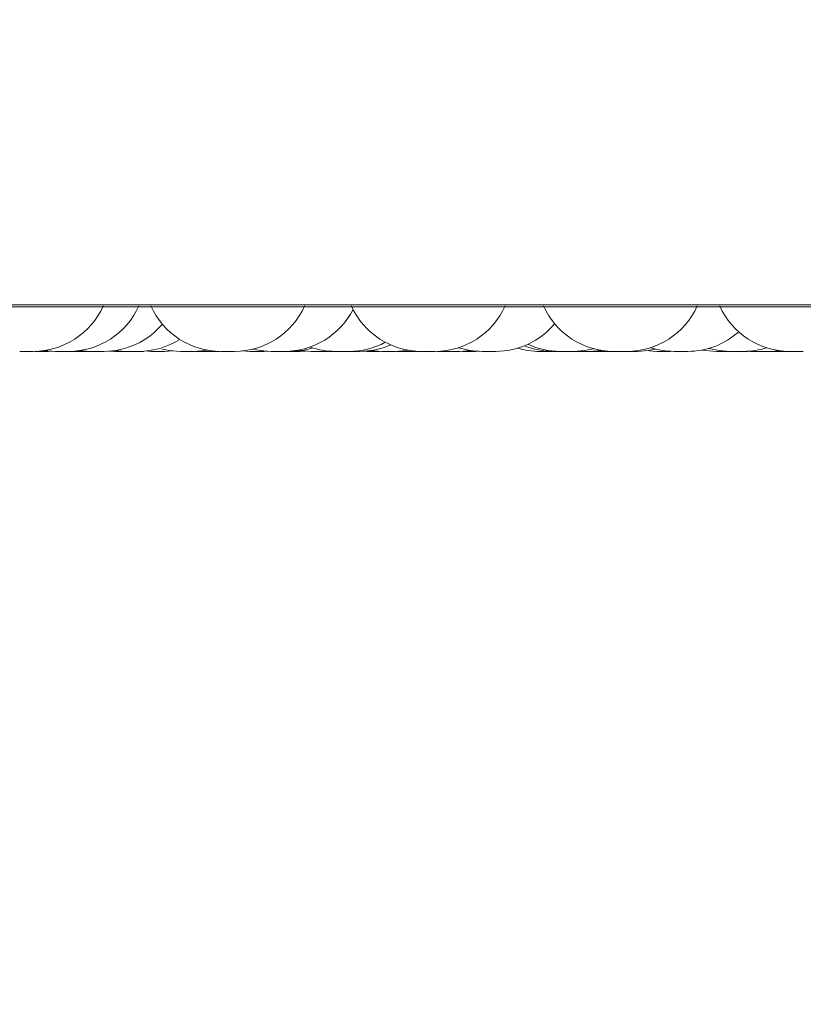
# Model space of a CAD drawing. Units: millimetres. Extents: x 908 to 1321, y 6 to 286.
# Drawn here: x 1256 to 1257, y 89 to 90 of the extents above; entities that cross this region are included whole.
import ezdxf

# ---------------------------------------------------------------- set-up
doc = ezdxf.new("R2010")
doc.units = ezdxf.units.MM
doc.header["$PDSIZE"] = -1
doc.layers.add('DIMENSIONS', color=252, linetype='Continuous')
doc.styles.get("Standard").update_dxf_attribs({"font": 'arial.ttf'})
doc.dimstyles.new('ISO-25 - ab', dxfattribs={"dimtxt": 3, "dimasz": 2.5, "dimexe": 1.25, "dimexo": 0.625, "dimtad": 1, "dimdec": 0, "dimlfac": 30, "dimrnd": 5, "dimzin": 1, "dimtxsty": 'Standard', "dimcen": 2.5, "dimadec": 0, "dimazin": 0, "dimtfac": 1, "dimtdec": 0, "dimtmove": 0, "dimatfit": 3, "dimfxl": 1, "dimlwd": 15, "dimlwe": 15, "dimarcsym": 0})

# ---------------------------------------------------------------- blocks, each defined once
blk = doc.blocks.new('*D44')
at = {"layer": 'Defpoints', "color": 0, "lineweight": 15, "transparency": 16777216}
for p in [(1264.80589, 90.29465), (1232.78479, 90.28492), (1232.78479, 78.16475)]:
    blk.add_point(p, dxfattribs=at)
at = {"layer": 'DIMENSIONS', "color": 0, "lineweight": 15, "transparency": 16777216}
for p, q in [((1264.80589, 89.66965), (1264.80589, 76.91475)), ((1232.78479, 89.65992), (1232.78479, 76.91475)), ((1262.30589, 78.16475), (1235.28479, 78.16475))]:
    blk.add_line(p, q, dxfattribs=at)
for points in [[(1235.28479, 78.58141), (1235.28479, 77.74808), (1232.78479, 78.16475)], [(1262.30589, 78.58141), (1262.30589, 77.74808), (1264.80589, 78.16475)]]:
    blk.add_solid(points, dxfattribs=at)
at = {"layer": 'DIMENSIONS', "color": 0, "lineweight": 15, "transparency": 16777216, "insert": (1251.05622, 80.71233), "char_height": 3, "attachment_point": 5}
blk.add_mtext('960 [37,8"]', dxfattribs=at)
blk = doc.blocks.new('*D41')
at = {"layer": 'Defpoints', "color": 0, "lineweight": 15, "transparency": 16777216}
for p in [(1250.65026, 120.65062), (1264.80589, 90.29465), (1264.80589, 87.04262)]:
    blk.add_point(p, dxfattribs=at)
at = {"layer": 'DIMENSIONS', "color": 0, "lineweight": 15, "transparency": 16777216}
for p, q in [((1250.65026, 120.02562), (1250.65026, 85.79262)), ((1264.80589, 89.66965), (1264.80589, 85.79262)), ((1253.15026, 87.04262), (1262.30589, 87.04262)), ((1264.80589, 87.04262), (1288.36081, 87.04262))]:
    blk.add_line(p, q, dxfattribs=at)
for points in [[(1253.15026, 87.45929), (1253.15026, 86.62596), (1250.65026, 87.04262)], [(1262.30589, 87.45929), (1262.30589, 86.62596), (1264.80589, 87.04262)]]:
    blk.add_solid(points, dxfattribs=at)
at = {"layer": 'DIMENSIONS', "color": 0, "lineweight": 15, "transparency": 16777216, "insert": (1277.83335, 89.5902), "char_height": 3, "attachment_point": 5}
blk.add_mtext('425 [16,7"]', dxfattribs=at)

msp = doc.modelspace()

# ---------------------------------------------------------------- linework, layer by layer
at = {"color": 7, "linetype": 'Continuous', "lineweight": 15}
for p, q in [((1235.35983, 90.06229), (1262.28422, 90.06229)), ((1254.99834, 90.06052), (1257.37834, 90.06052)), ((1256.04117, 90.01798), (1256.04452, 90.01806)), ((1256.07095, 90.01798), (1256.07614, 90.01817)), ((1256.07104, 90.01871), (1256.08132, 90.01798)), ((1256.09935, 90.01817), (1256.10453, 90.01798)), ((1256.10443, 90.01871), (1256.1147, 90.01798)), ((1256.13592, 90.01807), (1256.13945, 90.01798)), ((1256.15229, 90.01798), (1256.15983, 90.01837)), ((1256.1802, 90.01798), (1256.16737, 90.01798)), ((1256.1862, 90.01823), (1256.1922, 90.01798)), ((1256.1922, 90.01798), (1256.20504, 90.01798)), ((1256.20613, 90.01798), (1256.21897, 90.01798)), ((1256.22651, 90.01837), (1256.23405, 90.01798)), ((1256.23411, 90.01798), (1256.24687, 90.01798)), ((1256.24688, 90.01798), (1256.25044, 90.01807)), ((1256.25397, 90.01798), (1256.26676, 90.01798)), ((1256.25885, 90.01798), (1256.25888, 90.01798)), ((1256.2818, 90.01798), (1256.28699, 90.01817)), ((1256.28191, 90.01871), (1256.29218, 90.01798)), ((1256.30502, 90.01798), (1256.31019, 90.01817)), ((1256.30716, 90.01798), (1256.3072, 90.01798)), ((1256.31266, 90.01798), (1256.31326, 90.01798)), ((1256.31326, 90.01798), (1256.31326, 90.01798)), ((1256.34178, 90.01806), (1256.34517, 90.01798)), ((1256.37816, 90.01821), (1256.38393, 90.01798)), ((1256.38596, 90.01798), (1256.38596, 90.01798)), ((1256.41581, 90.01818), (1256.42121, 90.01798)), ((1256.42128, 90.01798), (1256.42134, 90.01798)), ((1256.42162, 90.01798), (1256.42236, 90.01798)), ((1256.44904, 90.01798), (1256.43654, 90.01798)), ((1256.44904, 90.01798), (1256.44931, 90.01798)), ((1256.44937, 90.01798), (1256.45238, 90.01805)), ((1256.52993, 90.01798), (1256.52999, 90.01798)), ((1256.53027, 90.01798), (1256.53102, 90.01798)), ((1256.5336, 90.01798), (1256.53435, 90.01798)), ((1256.55747, 90.01798), (1256.5579, 90.01798)), ((1256.563, 90.01816), (1256.56809, 90.01798)), ((1256.61163, 90.01872), (1256.622, 90.01798)), ((1256.63856, 90.01798), (1256.63864, 90.01798)), ((1256.63892, 90.01798), (1256.63967, 90.01798)), ((1256.71097, 90.01798), (1256.71121, 90.01798)), ((1256.71275, 90.0181), (1256.71684, 90.01798)), ((1256.72877, 90.01798), (1256.72913, 90.01798)), ((1256.72967, 90.01798), (1256.73937, 90.01863)), ((1256.73363, 90.01809), (1256.73759, 90.01798)), ((1256.73764, 90.01798), (1256.73769, 90.01798)), ((1256.73798, 90.01798), (1256.73869, 90.01798)), ((1256.74911, 90.01798), (1256.7492, 90.01798)), ((1256.74948, 90.01798), (1256.75022, 90.01798)), ((1256.75038, 90.01798), (1256.75035, 90.01798))]:
    msp.add_line(p, q, dxfattribs=at)
at = {"color": 7, "linetype": 'Continuous', "lineweight": 15, "flags": 128}
for points in [[(1256.03736, 90.01875), (1256.03743, 90.01874), (1256.04793, 90.01798)], [(1256.14988, 90.0201), (1256.15687, 90.01874), (1256.16737, 90.01798)], [(1256.1802, 90.01798), (1256.1907, 90.01874), (1256.19317, 90.01914)], [(1256.23646, 90.0201), (1256.24345, 90.01874), (1256.25395, 90.01798)], [(1256.34897, 90.01875), (1256.34904, 90.01874), (1256.35954, 90.01798)], [(1256.37238, 90.01798), (1256.38288, 90.01874), (1256.38497, 90.01907)], [(1256.43404, 90.01798), (1256.44454, 90.01874), (1256.44471, 90.01876)], [(1256.5427, 90.01798), (1256.5532, 90.01874), (1256.56179, 90.02051)], [(1256.55791, 90.01798), (1256.56841, 90.01874), (1256.5694, 90.01889)], [(1256.6032, 90.01798), (1256.6137, 90.01874), (1256.62086, 90.02014)], [(1256.66516, 90.0193), (1256.66847, 90.01874), (1256.67896, 90.01798)], [(1256.67173, 90.02087), (1256.68161, 90.01874), (1256.69211, 90.01798)]]:
    msp.add_lwpolyline(points, dxfattribs=at)
at = {"color": 7, "linetype": 'Continuous', "lineweight": 15}
for centre, start, end in [((1256.02679, 90.09132), 270, 335.85226), ((1256.06077, 90.09132), 270, 335.85226), ((1256.20613, 90.09132), 204.14774, 270), ((1256.21897, 90.09132), 270, 335.85226), ((1256.26678, 90.09132), 270, 333.0859), ((1256.39756, 90.09132), 204.14774, 270), ((1256.4104, 90.09132), 270, 335.85226), ((1256.58089, 90.09132), 204.14774, 270), ((1256.59372, 90.09132), 270, 335.85226), ((1256.74907, 90.09132), 204.14774, 270), ((1256.46822, 90.09132), 270, 320.19416), ((1256.09415, 90.09132), 270, 319.77404), ((1256.65135, 90.09132), 270, 311.782), ((1256.12754, 90.09132), 270, 302.4027), ((1256.32822, 90.09132), 270, 298.2174), ((1256.27163, 90.09132), 270, 287.35603), ((1256.31538, 90.09132), 250.64858, 270), ((1256.3384, 90.09132), 270, 293.78833), ((1256.45538, 90.09132), 252.13764, 270), ((1256.51019, 90.09132), 253.36946, 270), ((1256.5231, 90.09132), 248.02686, 270), ((1256.52986, 90.09132), 245.14677, 270), ((1256.63851, 90.09132), 252.21897, 270), ((1256.70494, 90.09132), 270, 287.51133)]:
    msp.add_arc(centre, 0.07333, start, end, dxfattribs=at)
for points, knots in [([(1256.01407, 90.01798), (1256.01405, 90.01798), (1256.01401, 90.01798), (1256.01441, 90.01798), (1256.01493, 90.01798), (1256.01513, 90.01798), (1256.01521, 90.01798), (1256.01568, 90.01798), (1256.01661, 90.01798), (1256.01801, 90.01798), (1256.01883, 90.01798), (1256.01926, 90.01798), (1256.01928, 90.01798), (1256.01938, 90.01798), (1256.0202, 90.01798), (1256.02164, 90.01798), (1256.02327, 90.01798), (1256.02468, 90.01798), (1256.02572, 90.01798), (1256.0264, 90.01798), (1256.02664, 90.01798), (1256.02671, 90.01798), (1256.02679, 90.01798), (1256.02675, 90.01798), (1256.02672, 90.01798)], [0, 0, 0, 0, 0.068301, 0.131099, 0.193778, 0.19444, 0.198823, 0.211101, 0.318157, 0.381097, 0.443965, 0.444064, 0.445167, 0.447959, 0.458667, 0.569076, 0.656403, 0.71654, 0.819403, 0.881724, 0.9439, 0.945896, 0.962073, 1, 1, 1, 1]), ([(1256.02844, 90.01798), (1256.02842, 90.01798), (1256.02837, 90.01798), (1256.02878, 90.01798), (1256.02954, 90.01798), (1256.03105, 90.01798), (1256.03334, 90.01798), (1256.03556, 90.01798), (1256.03722, 90.01798), (1256.03841, 90.01798), (1256.03941, 90.01798), (1256.04045, 90.01798), (1256.04119, 90.01798), (1256.0411, 90.01798), (1256.04107, 90.01798)], [0, 0, 0, 0, 0.057525, 0.126808, 0.188886, 0.306162, 0.431418, 0.55636, 0.627394, 0.689169, 0.755423, 0.82278, 0.944931, 1, 1, 1, 1]), ([(1256.04804, 90.01798), (1256.04802, 90.01798), (1256.04797, 90.01798), (1256.04841, 90.01798), (1256.04885, 90.01798), (1256.04911, 90.01798), (1256.04918, 90.01798), (1256.04966, 90.01798), (1256.05058, 90.01798), (1256.05199, 90.01798), (1256.0528, 90.01798), (1256.05323, 90.01798), (1256.05326, 90.01798), (1256.05336, 90.01798), (1256.05417, 90.01798), (1256.05561, 90.01798), (1256.05725, 90.01798), (1256.05865, 90.01798), (1256.05969, 90.01798), (1256.06038, 90.01798), (1256.06061, 90.01798), (1256.06069, 90.01798), (1256.06076, 90.01798), (1256.06072, 90.01798), (1256.06069, 90.01798)], [0, 0, 0, 0, 0.068301, 0.131099, 0.193728, 0.19444, 0.198823, 0.2111, 0.318157, 0.381097, 0.443965, 0.444064, 0.445167, 0.447959, 0.458667, 0.569076, 0.656403, 0.71654, 0.819403, 0.881724, 0.9439, 0.945896, 0.962073, 1, 1, 1, 1]), ([(1256.05812, 90.01798), (1256.05811, 90.01798), (1256.05807, 90.01798), (1256.05828, 90.01798), (1256.05827, 90.01798), (1256.05828, 90.01798), (1256.0583, 90.01798), (1256.05839, 90.01798), (1256.05858, 90.01798), (1256.05873, 90.01798)], [0, 0, 0, 0, 0.051309, 0.524814, 0.526319, 0.533993, 0.557175, 0.637665, 1, 1, 1, 1]), ([(1256.06003, 90.01798), (1256.06017, 90.01798), (1256.06057, 90.01798), (1256.0617, 90.01798), (1256.06314, 90.01798), (1256.06467, 90.01798), (1256.06553, 90.01798), (1256.06604, 90.01798), (1256.06686, 90.01798), (1256.06801, 90.01798), (1256.0692, 90.01798), (1256.06973, 90.01798), (1256.07001, 90.01798), (1256.07046, 90.01798), (1256.07097, 90.01798), (1256.07088, 90.01798), (1256.07084, 90.01798)], [0, 0, 0, 0, 0.041887, 0.12206, 0.259103, 0.342215, 0.425251, 0.427872, 0.449382, 0.591029, 0.674901, 0.758669, 0.761445, 0.783356, 0.924973, 1, 1, 1, 1]), ([(1256.06654, 90.01798), (1256.06652, 90.01798), (1256.06648, 90.01798), (1256.06674, 90.01798), (1256.06699, 90.01798), (1256.06702, 90.01798)], [0, 0, 0, 0, 0.422094, 0.929388, 1, 1, 1, 1]), ([(1256.07027, 90.01798), (1256.07066, 90.01798), (1256.0716, 90.01798), (1256.07267, 90.01798), (1256.07329, 90.01798)], [0, 0, 0, 0, 0.423867, 1, 1, 1, 1]), ([(1256.07307, 90.01798), (1256.07305, 90.01798), (1256.07299, 90.01798), (1256.07339, 90.01798), (1256.07385, 90.01798), (1256.07408, 90.01798), (1256.07415, 90.01798), (1256.07462, 90.01798), (1256.07554, 90.01798), (1256.07693, 90.01798), (1256.07774, 90.01798), (1256.07817, 90.01798), (1256.0782, 90.01798), (1256.07829, 90.01798), (1256.07911, 90.01798), (1256.08025, 90.01798), (1256.08119, 90.01798), (1256.08144, 90.01798)], [0, 0, 0, 0, 0.105518, 0.209164, 0.312938, 0.313889, 0.321264, 0.341493, 0.518443, 0.622391, 0.726201, 0.726365, 0.728188, 0.732858, 0.750554, 0.933091, 1, 1, 1, 1]), ([(1256.07881, 90.01798), (1256.07897, 90.01798), (1256.0793, 90.01798), (1256.07921, 90.01798), (1256.07917, 90.01798)], [0, 0, 0, 0, 0.486185, 1, 1, 1, 1]), ([(1256.08143, 90.01798), (1256.08141, 90.01798), (1256.08136, 90.01798), (1256.08177, 90.01798), (1256.08229, 90.01798), (1256.08249, 90.01798), (1256.08257, 90.01798), (1256.08304, 90.01798), (1256.08397, 90.01798), (1256.08537, 90.01798), (1256.08619, 90.01798), (1256.08662, 90.01798), (1256.08664, 90.01798), (1256.08674, 90.01798), (1256.08756, 90.01798), (1256.089, 90.01798), (1256.09063, 90.01798), (1256.09204, 90.01798), (1256.09308, 90.01798), (1256.09376, 90.01798), (1256.094, 90.01798), (1256.09407, 90.01798), (1256.09415, 90.01798), (1256.09411, 90.01798), (1256.09408, 90.01798)], [0, 0, 0, 0, 0.068301, 0.131099, 0.193778, 0.19444, 0.198823, 0.211101, 0.318157, 0.381097, 0.443965, 0.444064, 0.445167, 0.447959, 0.458667, 0.569076, 0.656403, 0.71654, 0.819403, 0.881724, 0.9439, 0.945896, 0.962073, 1, 1, 1, 1]), ([(1256.10465, 90.01798), (1256.10462, 90.01798), (1256.10457, 90.01798), (1256.10498, 90.01798), (1256.10574, 90.01798), (1256.10725, 90.01798), (1256.10954, 90.01798), (1256.11176, 90.01798), (1256.11341, 90.01798), (1256.11434, 90.01798), (1256.11474, 90.01798), (1256.11483, 90.01798)], [0, 0, 0, 0, 0.081488, 0.179424, 0.267275, 0.433118, 0.610061, 0.786746, 0.887197, 0.974621, 1, 1, 1, 1]), ([(1256.11482, 90.01798), (1256.1148, 90.01798), (1256.11475, 90.01798), (1256.11516, 90.01798), (1256.11568, 90.01798), (1256.11588, 90.01798), (1256.11595, 90.01798), (1256.11642, 90.01798), (1256.11736, 90.01798), (1256.11876, 90.01798), (1256.11957, 90.01798), (1256.12, 90.01798), (1256.12003, 90.01798), (1256.12013, 90.01798), (1256.12094, 90.01798), (1256.12238, 90.01798), (1256.12402, 90.01798), (1256.12542, 90.01798), (1256.12646, 90.01798), (1256.12715, 90.01798), (1256.12738, 90.01798), (1256.12746, 90.01798), (1256.12754, 90.01798), (1256.12749, 90.01798), (1256.12747, 90.01798)], [0, 0, 0, 0, 0.068301, 0.1311, 0.19378, 0.194442, 0.198825, 0.211103, 0.318234, 0.381086, 0.443956, 0.444054, 0.445158, 0.447949, 0.458658, 0.569069, 0.656397, 0.716535, 0.8194, 0.881722, 0.943899, 0.945895, 0.962072, 1, 1, 1, 1]), ([(1256.11616, 90.01798), (1256.11624, 90.01798), (1256.11684, 90.01798), (1256.11708, 90.01798), (1256.1173, 90.01798)], [0, 0, 0, 0, 0.139118, 1, 1, 1, 1]), ([(1256.11964, 90.01798), (1256.1196, 90.01798), (1256.11952, 90.01798), (1256.11966, 90.01798), (1256.11974, 90.01798)], [0, 0, 0, 0, 0.479363, 1, 1, 1, 1]), ([(1256.12747, 90.01798), (1256.12797, 90.01798), (1256.12888, 90.01798), (1256.13, 90.01798), (1256.13063, 90.01798), (1256.13096, 90.01798), (1256.1315, 90.01798), (1256.13233, 90.01798), (1256.13235, 90.01798), (1256.13236, 90.01798)], [0, 0, 0, 0, 0.167399, 0.307078, 0.44633, 0.451325, 0.487794, 0.72296, 1, 1, 1, 1]), ([(1256.13951, 90.01798), (1256.13955, 90.01798), (1256.1396, 90.01798), (1256.14028, 90.01798), (1256.14077, 90.01798), (1256.1411, 90.01798), (1256.14117, 90.01798), (1256.14175, 90.01798), (1256.14275, 90.01798), (1256.14423, 90.01798), (1256.14507, 90.01798), (1256.1455, 90.01798), (1256.14552, 90.01798), (1256.14562, 90.01798), (1256.14645, 90.01798), (1256.14787, 90.01798), (1256.14943, 90.01798), (1256.15071, 90.01798), (1256.15161, 90.01798), (1256.15214, 90.01798), (1256.15223, 90.01798), (1256.15229, 90.01798), (1256.15231, 90.01798), (1256.15229, 90.01798), (1256.15229, 90.01798)], [0, 0, 0, 0, 0.1054547, 0.1682397, 0.2309512, 0.2315093, 0.2359831, 0.2482691, 0.3553092, 0.4182356, 0.4809705, 0.4811678, 0.4821594, 0.4850224, 0.4956896, 0.6060945, 0.6933346, 0.7535212, 0.856323, 0.9186845, 0.980917, 0.9828019, 0.9989938, 1, 1, 1, 1]), ([(1256.1813, 90.01798), (1256.1813, 90.01798), (1256.1813, 90.01798), (1256.1813, 90.01798), (1256.1813, 90.01798), (1256.1813, 90.01798), (1256.18133, 90.01798), (1256.18162, 90.01798), (1256.18253, 90.01798), (1256.18371, 90.01798), (1256.18502, 90.01798), (1256.18649, 90.01798), (1256.18735, 90.01798), (1256.18789, 90.01798), (1256.18872, 90.01798), (1256.18996, 90.01798), (1256.19133, 90.01798), (1256.19194, 90.01798), (1256.19224, 90.01798)], [0, 0, 0, 0, 0.002374, 0.002506, 0.003954, 0.007773, 0.022002, 0.169426, 0.285738, 0.366107, 0.503231, 0.586497, 0.669482, 0.672119, 0.693723, 0.835606, 0.919466, 1, 1, 1, 1]), ([(1256.2662, 90.01798), (1256.26633, 90.01798), (1256.26688, 90.01798), (1256.2678, 90.01798), (1256.26854, 90.01798), (1256.269, 90.01798), (1256.26966, 90.01798), (1256.27088, 90.01798), (1256.2713, 90.01798), (1256.27153, 90.01798)], [0, 0, 0, 0, 0.048357, 0.207875, 0.367105, 0.372521, 0.414378, 0.683288, 1, 1, 1, 1]), ([(1256.2691, 90.01798), (1256.26933, 90.01798), (1256.2696, 90.01798), (1256.27026, 90.01798), (1256.27037, 90.01798)], [0, 0, 0, 0, 0.832427, 1, 1, 1, 1]), ([(1256.27151, 90.01798), (1256.27162, 90.01798), (1256.27173, 90.01798), (1256.27188, 90.01798), (1256.27197, 90.01798), (1256.27269, 90.01798), (1256.27387, 90.01798), (1256.27536, 90.01798), (1256.27638, 90.01798), (1256.27668, 90.01798), (1256.27671, 90.01798), (1256.2768, 90.01798), (1256.27763, 90.01798), (1256.27892, 90.01798), (1256.28022, 90.01798), (1256.28117, 90.01798), (1256.28174, 90.01798), (1256.28179, 90.01798), (1256.28181, 90.01798)], [0, 0, 0, 0, 0.029746, 0.030558, 0.036775, 0.054086, 0.205182, 0.293932, 0.382491, 0.382688, 0.384244, 0.388231, 0.403196, 0.559104, 0.682107, 0.767105, 0.912082, 1, 1, 1, 1]), ([(1256.29224, 90.01798), (1256.2922, 90.01798), (1256.29214, 90.01798), (1256.2928, 90.01798), (1256.29373, 90.01798), (1256.29487, 90.01798), (1256.29625, 90.01798), (1256.29707, 90.01798), (1256.29761, 90.01798), (1256.29842, 90.01798), (1256.29971, 90.01798), (1256.30118, 90.01798), (1256.30195, 90.01798), (1256.30238, 90.01798), (1256.30307, 90.01798), (1256.30425, 90.01798), (1256.30468, 90.01798), (1256.30492, 90.01798)], [0, 0, 0, 0, 0.112103, 0.200737, 0.261771, 0.36614, 0.429599, 0.492801, 0.494716, 0.511158, 0.619066, 0.68292, 0.746658, 0.748944, 0.76558, 0.873222, 1, 1, 1, 1]), ([(1256.3006, 90.01798), (1256.30055, 90.01798), (1256.30045, 90.01798), (1256.30091, 90.01798), (1256.30107, 90.01798)], [0, 0, 0, 0, 0.64261, 1, 1, 1, 1]), ([(1256.30491, 90.01798), (1256.30518, 90.01798), (1256.30547, 90.01798), (1256.30587, 90.01798), (1256.30669, 90.01798), (1256.30761, 90.01798), (1256.30833, 90.01798), (1256.30837, 90.01798)], [0, 0, 0, 0, 0.246887, 0.258415, 0.350684, 0.959604, 1, 1, 1, 1]), ([(1256.3072, 90.01798), (1256.30745, 90.01798), (1256.30783, 90.01798), (1256.30892, 90.01798), (1256.30959, 90.01798), (1256.30998, 90.01798), (1256.31008, 90.01798), (1256.31078, 90.01798), (1256.31195, 90.01798), (1256.31352, 90.01798), (1256.31435, 90.01798), (1256.31478, 90.01798), (1256.3148, 90.01798), (1256.3149, 90.01798), (1256.31516, 90.01798), (1256.31537, 90.01798), (1256.31552, 90.01798)], [0, 0, 0, 0, 0.230512, 0.346836, 0.463213, 0.464279, 0.472502, 0.49519, 0.693668, 0.810305, 0.926695, 0.926877, 0.928923, 0.934162, 0.954045, 1, 1, 1, 1]), ([(1256.31546, 90.01798), (1256.31542, 90.01798), (1256.31533, 90.01798), (1256.31621, 90.01798), (1256.31731, 90.01798), (1256.31795, 90.01798), (1256.31837, 90.01798), (1256.31847, 90.01798), (1256.31918, 90.01798), (1256.32035, 90.01798), (1256.32193, 90.01798), (1256.32275, 90.01798), (1256.32318, 90.01798), (1256.32321, 90.01798), (1256.32331, 90.01798), (1256.32411, 90.01798), (1256.32542, 90.01798), (1256.3267, 90.01798), (1256.32763, 90.01798), (1256.32818, 90.01798), (1256.32821, 90.01798), (1256.32823, 90.01798)], [0, 0, 0, 0, 0.117439, 0.234439, 0.293613, 0.352608, 0.353108, 0.357282, 0.368879, 0.469669, 0.528813, 0.58791, 0.588095, 0.589043, 0.591793, 0.601839, 0.705744, 0.787813, 0.844534, 0.941326, 1, 1, 1, 1]), ([(1256.31889, 90.01798), (1256.31896, 90.01798), (1256.31942, 90.01798), (1256.31983, 90.01798), (1256.31989, 90.01798), (1256.31991, 90.01798)], [0, 0, 0, 0, 0.092079, 0.656922, 1, 1, 1, 1]), ([(1256.32562, 90.01798), (1256.32557, 90.01798), (1256.3255, 90.01798), (1256.32595, 90.01798), (1256.32611, 90.01798)], [0, 0, 0, 0, 0.654889, 1, 1, 1, 1]), ([(1256.32749, 90.01798), (1256.32782, 90.01798), (1256.32844, 90.01798), (1256.32964, 90.01798), (1256.33046, 90.01798), (1256.33099, 90.01798), (1256.33181, 90.01798), (1256.33309, 90.01798), (1256.33457, 90.01798), (1256.33534, 90.01798), (1256.33577, 90.01798), (1256.33645, 90.01798), (1256.33764, 90.01798), (1256.33807, 90.01798), (1256.3383, 90.01798)], [0, 0, 0, 0, 0.0997685, 0.1897774, 0.2796236, 0.282343, 0.3056968, 0.4589688, 0.5498017, 0.6402122, 0.643458, 0.6670878, 0.8201918, 1, 1, 1, 1]), ([(1256.34528, 90.01798), (1256.34526, 90.01798), (1256.34521, 90.01798), (1256.34597, 90.01798), (1256.347, 90.01798), (1256.34772, 90.01798), (1256.34808, 90.01798), (1256.34818, 90.01798), (1256.34887, 90.01798), (1256.35005, 90.01798), (1256.35162, 90.01798), (1256.35245, 90.01798), (1256.35288, 90.01798), (1256.35291, 90.01798), (1256.353, 90.01798), (1256.35381, 90.01798), (1256.35513, 90.01798), (1256.35642, 90.01798), (1256.35737, 90.01798), (1256.35794, 90.01798), (1256.35799, 90.01798), (1256.35801, 90.01798)], [0, 0, 0, 0, 0.063946, 0.187991, 0.250773, 0.313306, 0.313937, 0.318365, 0.330583, 0.437468, 0.50028, 0.562959, 0.563156, 0.564161, 0.567078, 0.57769, 0.687976, 0.775011, 0.835077, 0.937794, 1, 1, 1, 1]), ([(1256.35959, 90.01798), (1256.35956, 90.01798), (1256.3595, 90.01798), (1256.36016, 90.01798), (1256.36109, 90.01798), (1256.36223, 90.01798), (1256.36361, 90.01798), (1256.36443, 90.01798), (1256.36497, 90.01798), (1256.36578, 90.01798), (1256.36706, 90.01798), (1256.36855, 90.01798), (1256.36929, 90.01798), (1256.36974, 90.01798), (1256.37041, 90.01798), (1256.37162, 90.01798), (1256.37205, 90.01798), (1256.37228, 90.01798)], [0, 0, 0, 0, 0.112103, 0.200736, 0.26177, 0.36614, 0.429599, 0.492801, 0.494715, 0.511157, 0.619065, 0.682919, 0.746657, 0.748825, 0.76558, 0.873223, 1, 1, 1, 1]), ([(1256.3733, 90.01798), (1256.37326, 90.01798), (1256.37318, 90.01798), (1256.37382, 90.01798), (1256.37473, 90.01798), (1256.37586, 90.01798), (1256.37721, 90.01798), (1256.37804, 90.01798), (1256.37857, 90.01798), (1256.37939, 90.01798), (1256.38067, 90.01798), (1256.38216, 90.01798), (1256.38291, 90.01798), (1256.38337, 90.01798), (1256.38404, 90.01798), (1256.38527, 90.01798), (1256.38572, 90.01798), (1256.38596, 90.01798)], [0, 0, 0, 0, 0.112163, 0.200665, 0.261817, 0.366193, 0.429529, 0.492753, 0.494699, 0.511058, 0.61902, 0.682855, 0.746687, 0.748855, 0.765513, 0.873255, 1, 1, 1, 1]), ([(1256.38405, 90.01798), (1256.38403, 90.01798), (1256.38398, 90.01798), (1256.38473, 90.01798), (1256.38579, 90.01798), (1256.38646, 90.01798), (1256.38685, 90.01798), (1256.38694, 90.01798), (1256.38765, 90.01798), (1256.38884, 90.01798), (1256.39033, 90.01798), (1256.39135, 90.01798), (1256.39164, 90.01798), (1256.39168, 90.01798), (1256.39177, 90.01798), (1256.3926, 90.01798), (1256.39389, 90.01798), (1256.39519, 90.01798), (1256.39614, 90.01798), (1256.39671, 90.01798), (1256.39676, 90.01798), (1256.39678, 90.01798)], [0, 0, 0, 0, 0.063848, 0.187986, 0.25063, 0.313302, 0.313877, 0.318358, 0.330525, 0.437447, 0.50025, 0.562919, 0.563058, 0.564159, 0.566981, 0.577667, 0.687904, 0.774946, 0.835095, 0.937687, 1, 1, 1, 1]), ([(1256.39767, 90.01798), (1256.39766, 90.01798), (1256.39762, 90.01798), (1256.3984, 90.01798), (1256.39949, 90.01798), (1256.40013, 90.01798), (1256.40056, 90.01798), (1256.40065, 90.01798), (1256.40136, 90.01798), (1256.40253, 90.01798), (1256.40411, 90.01798), (1256.40493, 90.01798), (1256.40536, 90.01798), (1256.40539, 90.01798), (1256.40549, 90.01798), (1256.40629, 90.01798), (1256.40761, 90.01798), (1256.40888, 90.01798), (1256.40981, 90.01798), (1256.41036, 90.01798), (1256.4104, 90.01798), (1256.41041, 90.01798)], [0, 0, 0, 0, 0.068085, 0.191628, 0.254111, 0.316405, 0.316933, 0.32134, 0.333586, 0.440012, 0.502463, 0.564865, 0.565061, 0.566061, 0.568966, 0.579574, 0.689289, 0.775947, 0.83584, 0.938045, 1, 1, 1, 1]), ([(1256.41268, 90.01798), (1256.41266, 90.01798), (1256.41262, 90.01798), (1256.41292, 90.01798), (1256.41352, 90.01798), (1256.41451, 90.01798), (1256.41517, 90.01798), (1256.41564, 90.01798), (1256.41633, 90.01798), (1256.41753, 90.01798), (1256.41909, 90.01798), (1256.41995, 90.01798), (1256.42048, 90.01798), (1256.42082, 90.01798), (1256.42111, 90.01798), (1256.42131, 90.01798)], [0, 0, 0, 0, 0.043491, 0.141302, 0.308221, 0.40961, 0.5107, 0.513862, 0.540012, 0.712793, 0.814833, 0.916974, 0.920401, 0.947038, 1, 1, 1, 1]), ([(1256.42226, 90.01798), (1256.4224, 90.01798), (1256.42297, 90.01798), (1256.42335, 90.01798), (1256.42364, 90.01798)], [0, 0, 0, 0, 0.237856, 1, 1, 1, 1]), ([(1256.42236, 90.01798), (1256.42291, 90.01798), (1256.42375, 90.01798), (1256.42527, 90.01798), (1256.42608, 90.01798), (1256.42654, 90.01798), (1256.42665, 90.01798), (1256.42747, 90.01798), (1256.42876, 90.01798), (1256.43014, 90.01798), (1256.43112, 90.01798), (1256.4313, 90.01798), (1256.43133, 90.01798), (1256.4314, 90.01798), (1256.43209, 90.01798), (1256.43307, 90.01798), (1256.43376, 90.01798), (1256.43406, 90.01798), (1256.434, 90.01798), (1256.43398, 90.01798)], [0, 0, 0, 0, 0.154296, 0.232277, 0.310029, 0.310763, 0.31636, 0.33158, 0.464397, 0.542417, 0.620296, 0.62057, 0.621894, 0.625426, 0.63865, 0.775794, 0.883907, 0.958562, 1, 1, 1, 1]), ([(1256.45554, 90.01798), (1256.45559, 90.01798), (1256.45572, 90.01798), (1256.45672, 90.01798), (1256.45796, 90.01798), (1256.45868, 90.01798), (1256.45911, 90.01798), (1256.45922, 90.01798), (1256.45998, 90.01798), (1256.46119, 90.01798), (1256.46278, 90.01798), (1256.46356, 90.01798), (1256.46399, 90.01798), (1256.46402, 90.01798), (1256.46411, 90.01798), (1256.46488, 90.01798), (1256.46611, 90.01798), (1256.46721, 90.01798), (1256.46798, 90.01798), (1256.46813, 90.01798), (1256.46823, 90.01798)], [0, 0, 0, 0, 0.075369, 0.206567, 0.272906, 0.339207, 0.339866, 0.344533, 0.357509, 0.47054, 0.537045, 0.603392, 0.603496, 0.604619, 0.60762, 0.618869, 0.735571, 0.827783, 0.891276, 1, 1, 1, 1]), ([(1256.51024, 90.01798), (1256.51022, 90.01798), (1256.51018, 90.01798), (1256.5105, 90.01798), (1256.51112, 90.01798), (1256.51213, 90.01798), (1256.5128, 90.01798), (1256.51327, 90.01798), (1256.51397, 90.01798), (1256.51517, 90.01798), (1256.51674, 90.01798), (1256.51759, 90.01798), (1256.51812, 90.01798), (1256.51893, 90.01798), (1256.52052, 90.01798), (1256.52149, 90.01798), (1256.52202, 90.01798)], [0, 0, 0, 0, 0.038119, 0.111634, 0.237349, 0.313435, 0.389595, 0.391973, 0.411555, 0.541524, 0.618425, 0.695144, 0.697722, 0.717724, 0.847415, 1, 1, 1, 1]), ([(1256.51736, 90.01798), (1256.51734, 90.01798), (1256.5173, 90.01798), (1256.51736, 90.01798), (1256.51739, 90.01798)], [0, 0, 0, 0, 0.654254, 1, 1, 1, 1]), ([(1256.52202, 90.01798), (1256.5224, 90.01798), (1256.52299, 90.01798), (1256.52306, 90.01798), (1256.52307, 90.01798), (1256.52288, 90.01798), (1256.52288, 90.01798)], [0, 0, 0, 0, 0.497133, 0.748198, 0.999118, 1, 1, 1, 1]), ([(1256.52211, 90.01798), (1256.52214, 90.01798), (1256.52218, 90.01798), (1256.52259, 90.01798), (1256.52302, 90.01798), (1256.52321, 90.01798)], [0, 0, 0, 0, 0.443154, 0.749209, 1, 1, 1, 1]), ([(1256.52316, 90.01798), (1256.52316, 90.01798), (1256.52315, 90.01798), (1256.52359, 90.01798), (1256.52402, 90.01798), (1256.52433, 90.01798), (1256.52482, 90.01798), (1256.52575, 90.01798), (1256.52715, 90.01798), (1256.52798, 90.01798), (1256.52852, 90.01798), (1256.52934, 90.01798), (1256.53107, 90.01798), (1256.53244, 90.01798), (1256.53318, 90.01798)], [0, 0, 0, 0, 0.100027, 0.189942, 0.279648, 0.282411, 0.305723, 0.459096, 0.549853, 0.640369, 0.643371, 0.667002, 0.820103, 1, 1, 1, 1]), ([(1256.53102, 90.01798), (1256.53157, 90.01798), (1256.5324, 90.01798), (1256.53392, 90.01798), (1256.53473, 90.01798), (1256.53519, 90.01798), (1256.5353, 90.01798), (1256.53612, 90.01798), (1256.53736, 90.01798), (1256.53891, 90.01798), (1256.53952, 90.01798), (1256.53996, 90.01798), (1256.53997, 90.01798), (1256.54006, 90.01798), (1256.5407, 90.01798), (1256.54174, 90.01798), (1256.54241, 90.01798), (1256.54271, 90.01798), (1256.54265, 90.01798), (1256.54263, 90.01798)], [0, 0, 0, 0, 0.154226, 0.232104, 0.309983, 0.310595, 0.316192, 0.331452, 0.464294, 0.542322, 0.62021, 0.620333, 0.621807, 0.625339, 0.638565, 0.775545, 0.883893, 0.958558, 1, 1, 1, 1]), ([(1256.53557, 90.01798), (1256.53567, 90.01798), (1256.53578, 90.01798), (1256.53584, 90.01798), (1256.53586, 90.01798), (1256.53592, 90.01798), (1256.53588, 90.01798), (1256.53586, 90.01798)], [0, 0, 0, 0, 0.476393, 0.481997, 0.525009, 0.638616, 1, 1, 1, 1]), ([(1256.5427, 90.01798), (1256.54289, 90.01798), (1256.54343, 90.01798), (1256.54408, 90.01798), (1256.5445, 90.01798), (1256.54462, 90.01798), (1256.54481, 90.01798), (1256.54498, 90.01798), (1256.54508, 90.01798)], [0, 0, 0, 0, 0.285009, 0.763752, 0.767807, 0.801859, 0.895475, 1, 1, 1, 1]), ([(1256.54508, 90.01798), (1256.54507, 90.01798), (1256.54496, 90.01798), (1256.54527, 90.01798), (1256.54587, 90.01798), (1256.5468, 90.01798), (1256.548, 90.01798), (1256.54878, 90.01798), (1256.54928, 90.01798), (1256.55006, 90.01798), (1256.55132, 90.01798), (1256.55287, 90.01798), (1256.5537, 90.01798), (1256.55419, 90.01798), (1256.55496, 90.01798), (1256.55636, 90.01798), (1256.55708, 90.01798), (1256.55747, 90.01798)], [0, 0, 0, 0, 0.007715, 0.106702, 0.175049, 0.291754, 0.362461, 0.433085, 0.435394, 0.453642, 0.574287, 0.64572, 0.716945, 0.719449, 0.737988, 0.858425, 1, 1, 1, 1]), ([(1256.558, 90.01798), (1256.558, 90.01798), (1256.55786, 90.01798), (1256.5583, 90.01798), (1256.55902, 90.01798), (1256.55989, 90.01798), (1256.56087, 90.01798), (1256.56163, 90.01798), (1256.56213, 90.01798), (1256.56291, 90.01798), (1256.56417, 90.01798), (1256.56573, 90.01798), (1256.56654, 90.01798), (1256.56705, 90.01798), (1256.56748, 90.01798), (1256.56783, 90.01798), (1256.5681, 90.01798)], [0, 0, 0, 0, 0.001584, 0.165726, 0.272607, 0.362064, 0.451533, 0.540992, 0.543728, 0.566958, 0.71948, 0.809809, 0.899991, 0.903043, 0.926503, 1, 1, 1, 1]), ([(1256.56807, 90.01798), (1256.56818, 90.01798), (1256.5684, 90.01798), (1256.56963, 90.01798), (1256.57092, 90.01798), (1256.57171, 90.01798), (1256.57212, 90.01798), (1256.57223, 90.01798), (1256.57299, 90.01798), (1256.57424, 90.01798), (1256.57579, 90.01798), (1256.57662, 90.01798), (1256.577, 90.01798), (1256.57703, 90.01798), (1256.57712, 90.01798), (1256.57788, 90.01798), (1256.57906, 90.01798), (1256.58009, 90.01798), (1256.58077, 90.01798), (1256.58087, 90.01798), (1256.58093, 90.01798)], [0, 0, 0, 0, 0.125114, 0.249693, 0.312677, 0.375493, 0.376157, 0.380603, 0.392874, 0.500221, 0.563205, 0.626144, 0.626365, 0.627431, 0.630223, 0.640939, 0.751665, 0.839009, 0.899405, 1, 1, 1, 1]), ([(1256.58087, 90.01798), (1256.58099, 90.01798), (1256.58124, 90.01798), (1256.5825, 90.01798), (1256.5838, 90.01798), (1256.58458, 90.01798), (1256.585, 90.01798), (1256.58511, 90.01798), (1256.58589, 90.01798), (1256.58715, 90.01798), (1256.58865, 90.01798), (1256.58959, 90.01798), (1256.58989, 90.01798), (1256.58992, 90.01798), (1256.59, 90.01798), (1256.59078, 90.01798), (1256.59192, 90.01798), (1256.59293, 90.01798), (1256.59359, 90.01798), (1256.59367, 90.01798), (1256.59372, 90.01798)], [0, 0, 0, 0, 0.125581, 0.250816, 0.314036, 0.377229, 0.377764, 0.38223, 0.394581, 0.502461, 0.565735, 0.628923, 0.629204, 0.630274, 0.63312, 0.643794, 0.754982, 0.84294, 0.903392, 1, 1, 1, 1]), ([(1256.59045, 90.01798), (1256.59043, 90.01798), (1256.59041, 90.01798), (1256.59087, 90.01798), (1256.59128, 90.01798), (1256.59161, 90.01798), (1256.59208, 90.01798), (1256.59334, 90.01798), (1256.59484, 90.01798), (1256.59566, 90.01798)], [0, 0, 0, 0, 0.154095, 0.296021, 0.43766, 0.442111, 0.479541, 0.718417, 1, 1, 1, 1]), ([(1256.59566, 90.01798), (1256.59651, 90.01798), (1256.59778, 90.01798), (1256.59937, 90.01798), (1256.60017, 90.01798), (1256.60049, 90.01798), (1256.60059, 90.01798), (1256.60124, 90.01798), (1256.60211, 90.01798), (1256.60282, 90.01798), (1256.60302, 90.01798), (1256.60313, 90.01798), (1256.60319, 90.01798), (1256.60316, 90.01798), (1256.60313, 90.01798)], [0, 0, 0, 0, 0.22368, 0.336629, 0.449428, 0.450432, 0.458459, 0.480542, 0.673224, 0.78619, 0.899093, 0.902714, 0.931784, 1, 1, 1, 1]), ([(1256.59954, 90.01798), (1256.59976, 90.01798), (1256.59997, 90.01798), (1256.60022, 90.01798), (1256.60028, 90.01798), (1256.60074, 90.01798), (1256.60119, 90.01798), (1256.60125, 90.01798), (1256.60127, 90.01798)], [0, 0, 0, 0, 0.219686, 0.222318, 0.240798, 0.29179, 0.737863, 1, 1, 1, 1]), ([(1256.62204, 90.01798), (1256.62203, 90.01798), (1256.62198, 90.01798), (1256.62228, 90.01798), (1256.62288, 90.01798), (1256.62387, 90.01798), (1256.62455, 90.01798), (1256.625, 90.01798), (1256.62571, 90.01798), (1256.62689, 90.01798), (1256.62845, 90.01798), (1256.62931, 90.01798), (1256.62984, 90.01798), (1256.63066, 90.01798), (1256.63225, 90.01798), (1256.63324, 90.01798), (1256.63378, 90.01798)], [0, 0, 0, 0, 0.032892, 0.106866, 0.233266, 0.309775, 0.386324, 0.388678, 0.408493, 0.539097, 0.616379, 0.693493, 0.69611, 0.716256, 0.846624, 1, 1, 1, 1]), ([(1256.63378, 90.01798), (1256.63416, 90.01798), (1256.63473, 90.01798), (1256.63495, 90.01798), (1256.63471, 90.01798), (1256.63471, 90.01798), (1256.63471, 90.01798)], [0, 0, 0, 0, 0.497056, 0.747986, 0.998816, 1, 1, 1, 1]), ([(1256.63967, 90.01798), (1256.64022, 90.01798), (1256.64105, 90.01798), (1256.64256, 90.01798), (1256.64341, 90.01798), (1256.64384, 90.01798), (1256.64396, 90.01798), (1256.64477, 90.01798), (1256.64601, 90.01798), (1256.64756, 90.01798), (1256.64817, 90.01798), (1256.64861, 90.01798), (1256.64863, 90.01798), (1256.64871, 90.01798), (1256.64937, 90.01798), (1256.65038, 90.01798), (1256.65106, 90.01798), (1256.65136, 90.01798), (1256.6513, 90.01798), (1256.65128, 90.01798)], [0, 0, 0, 0, 0.154191, 0.232164, 0.309963, 0.310737, 0.316213, 0.331432, 0.464243, 0.542294, 0.62018, 0.620425, 0.621649, 0.625181, 0.638502, 0.775548, 0.883699, 0.958322, 1, 1, 1, 1]), ([(1256.67908, 90.01798), (1256.67905, 90.01798), (1256.67896, 90.01798), (1256.67978, 90.01798), (1256.68086, 90.01798), (1256.68191, 90.01798), (1256.6831, 90.01798), (1256.68476, 90.01798), (1256.68692, 90.01798), (1256.68835, 90.01798), (1256.68905, 90.01798)], [0, 0, 0, 0, 0.088044, 0.268052, 0.370669, 0.459594, 0.555158, 0.652109, 0.828142, 1, 1, 1, 1]), ([(1256.688, 90.01798), (1256.68814, 90.01798), (1256.68836, 90.01798), (1256.6889, 90.01798), (1256.6891, 90.01798)], [0, 0, 0, 0, 0.640346, 1, 1, 1, 1]), ([(1256.68905, 90.01798), (1256.68968, 90.01798), (1256.69063, 90.01798), (1256.6913, 90.01798), (1256.69142, 90.01798), (1256.69144, 90.01798)], [0, 0, 0, 0, 0.625555, 0.941483, 1, 1, 1, 1]), ([(1256.69167, 90.01798), (1256.69168, 90.01798), (1256.6917, 90.01798), (1256.69172, 90.01798), (1256.6918, 90.01798), (1256.69176, 90.01798), (1256.69174, 90.01798)], [0, 0, 0, 0, 0.08655, 0.119054, 0.411587, 1, 1, 1, 1]), ([(1256.69209, 90.01798), (1256.69213, 90.01798), (1256.69218, 90.01798), (1256.69228, 90.01798), (1256.69249, 90.01798), (1256.69316, 90.01798), (1256.6944, 90.01798), (1256.69506, 90.01798)], [0, 0, 0, 0, 0.201371, 0.2078157, 0.2605412, 0.6001353, 1, 1, 1, 1]), ([(1256.69506, 90.01798), (1256.69582, 90.01798), (1256.69696, 90.01798), (1256.69865, 90.01798), (1256.6995, 90.01798), (1256.69994, 90.01798), (1256.70005, 90.01798), (1256.70086, 90.01798), (1256.70195, 90.01798), (1256.70328, 90.01798), (1256.7035, 90.01798), (1256.70394, 90.01798), (1256.70394, 90.01798), (1256.70401, 90.01798), (1256.70438, 90.01798), (1256.70499, 90.01798), (1256.70494, 90.01798), (1256.70492, 90.01798)], [0, 0, 0, 0, 0.174569, 0.262694, 0.350779, 0.351655, 0.357906, 0.374977, 0.525354, 0.613662, 0.701861, 0.701999, 0.703548, 0.707544, 0.722465, 0.877471, 1, 1, 1, 1]), ([(1256.70407, 90.01798), (1256.70445, 90.01798), (1256.70567, 90.01798), (1256.70655, 90.01798), (1256.70715, 90.01798)], [0, 0, 0, 0, 0.320399, 1, 1, 1, 1]), ([(1256.70715, 90.01798), (1256.70762, 90.01798), (1256.70832, 90.01798), (1256.70867, 90.01798), (1256.70865, 90.01798), (1256.70864, 90.01798)], [0, 0, 0, 0, 0.557699, 0.839643, 1, 1, 1, 1]), ([(1256.71141, 90.01798), (1256.71152, 90.01798), (1256.71179, 90.01798), (1256.71225, 90.01798), (1256.71254, 90.01798)], [0, 0, 0, 0, 0.388663, 1, 1, 1, 1]), ([(1256.71254, 90.01798), (1256.71316, 90.01798), (1256.7141, 90.01798), (1256.71565, 90.01798), (1256.71646, 90.01798), (1256.71684, 90.01798)], [0, 0, 0, 0, 0.509101, 0.766504, 1, 1, 1, 1]), ([(1256.71688, 90.01798), (1256.71687, 90.01798), (1256.71682, 90.01798), (1256.71714, 90.01798), (1256.71776, 90.01798), (1256.71878, 90.01798), (1256.71945, 90.01798), (1256.71991, 90.01798), (1256.72062, 90.01798), (1256.72182, 90.01798), (1256.72338, 90.01798), (1256.72423, 90.01798), (1256.72477, 90.01798), (1256.72558, 90.01798), (1256.72716, 90.01798), (1256.72813, 90.01798), (1256.72866, 90.01798)], [0, 0, 0, 0, 0.038123, 0.111898, 0.237343, 0.313508, 0.389667, 0.391942, 0.411752, 0.541638, 0.618418, 0.695138, 0.697715, 0.717834, 0.847416, 1, 1, 1, 1]), ([(1256.71849, 90.01798), (1256.71881, 90.01798), (1256.71955, 90.01798), (1256.72059, 90.01798), (1256.7213, 90.01798), (1256.7216, 90.01798), (1256.72162, 90.01798), (1256.72166, 90.01798), (1256.72169, 90.01798), (1256.72171, 90.01798)], [0, 0, 0, 0, 0.260215, 0.607935, 0.955164, 0.955936, 0.961738, 0.977603, 1, 1, 1, 1]), ([(1256.72356, 90.01798), (1256.7236, 90.01798), (1256.72377, 90.01798), (1256.72376, 90.01798), (1256.72376, 90.01798)], [0, 0, 0, 0, 0.222223, 1, 1, 1, 1]), ([(1256.72866, 90.01798), (1256.72905, 90.01798), (1256.72964, 90.01798), (1256.7297, 90.01798), (1256.72971, 90.01798), (1256.72952, 90.01798), (1256.72952, 90.01798)], [0, 0, 0, 0, 0.497249, 0.748266, 0.999118, 1, 1, 1, 1]), ([(1256.72962, 90.01798), (1256.72988, 90.01798), (1256.73038, 90.01798), (1256.73106, 90.01798), (1256.73151, 90.01798), (1256.73222, 90.01798), (1256.73341, 90.01798), (1256.73497, 90.01798), (1256.73583, 90.01798), (1256.73636, 90.01798), (1256.73687, 90.01798), (1256.73732, 90.01798), (1256.73767, 90.01798)], [0, 0, 0, 0, 0.13631, 0.274228, 0.278656, 0.314403, 0.550004, 0.689416, 0.828526, 0.833247, 0.869588, 1, 1, 1, 1]), ([(1256.738, 90.01798), (1256.73818, 90.01798), (1256.73915, 90.01798), (1256.73978, 90.01798), (1256.74029, 90.01798)], [0, 0, 0, 0, 0.19096, 1, 1, 1, 1]), ([(1256.73869, 90.01798), (1256.73923, 90.01798), (1256.74005, 90.01798), (1256.74155, 90.01798), (1256.74238, 90.01798), (1256.74282, 90.01798), (1256.74294, 90.01798), (1256.74376, 90.01798), (1256.74502, 90.01798), (1256.74648, 90.01798), (1256.7473, 90.01798), (1256.74761, 90.01798), (1256.74763, 90.01798), (1256.74771, 90.01798), (1256.74832, 90.01798), (1256.74877, 90.01798), (1256.74917, 90.01798)], [0, 0, 0, 0, 0.203664, 0.306546, 0.409422, 0.410406, 0.417638, 0.437818, 0.613173, 0.716236, 0.819247, 0.819476, 0.821225, 0.82589, 0.843298, 1, 1, 1, 1]), ([(1256.75022, 90.01798), (1256.75078, 90.01798), (1256.75161, 90.01798), (1256.75313, 90.01798), (1256.75394, 90.01798), (1256.7544, 90.01798), (1256.75451, 90.01798), (1256.75533, 90.01798), (1256.75657, 90.01798), (1256.75811, 90.01798), (1256.75873, 90.01798), (1256.75917, 90.01798), (1256.75919, 90.01798), (1256.75927, 90.01798), (1256.75994, 90.01798), (1256.76093, 90.01798), (1256.76162, 90.01798), (1256.76192, 90.01798), (1256.76186, 90.01798), (1256.76184, 90.01798)], [0, 0, 0, 0, 0.154299, 0.232169, 0.310041, 0.310653, 0.316249, 0.331508, 0.464336, 0.542358, 0.620238, 0.620361, 0.621685, 0.625358, 0.638583, 0.77555, 0.883664, 0.958562, 1, 1, 1, 1])]:
    msp.add_open_spline(points, degree=3, knots=knots, dxfattribs=at)

# ---------------------------------------------------------------- dimensions: what is measured, and where the dimension line sits
at = {"layer": 'DIMENSIONS', "lineweight": 15}
for base, p1, p2, picture, middle in [((1264.80589, 87.04262), (1250.65026, 120.65062), (1264.80589, 90.29465), '*D41', (1277.83335, 87.04262)), ((1232.78479, 78.16475), (1264.80589, 90.29465), (1232.78479, 90.28492), '*D44', (1251.05622, 78.16475))]:
    dim = msp.add_linear_dim(base=base, p1=p1, p2=p2, dimstyle='ISO-25 - ab', dxfattribs=at)
    dim.commit()
    dim.dimension.update_dxf_attribs({"geometry": picture, "text_midpoint": middle, "dimtype": 160})

doc.saveas('drawing.dxf')
